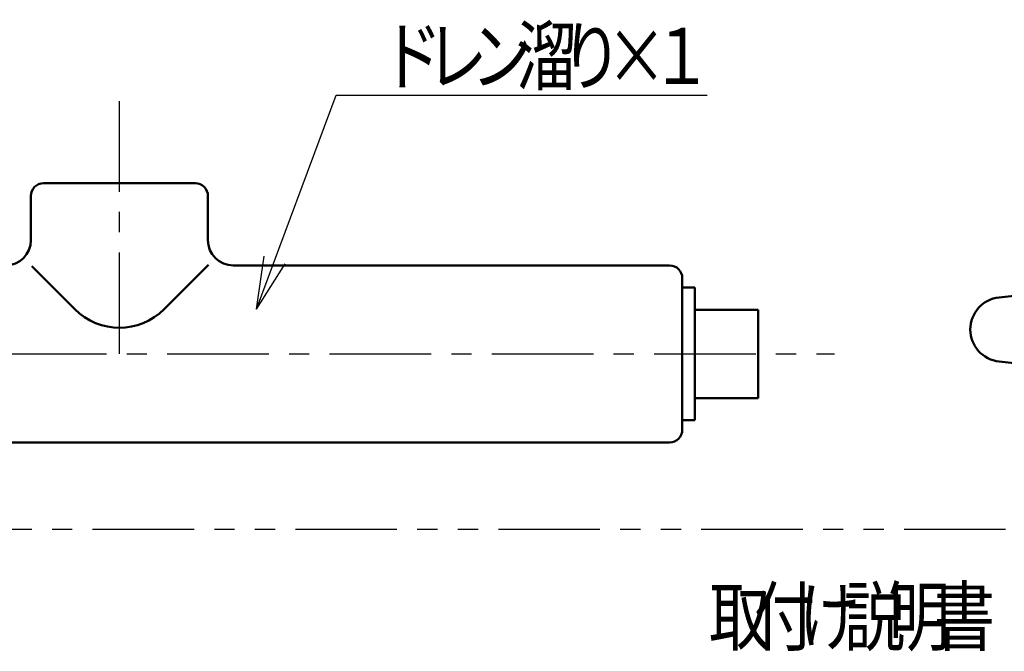
# Model space of a CAD drawing. Units: millimetres. Extents: x 0 to 1260, y -1 to 891.
# Drawn here: x 498 to 666, y 141 to 249 of the extents above; entities that cross this region are included whole.
import ezdxf

# ---------------------------------------------------------------- set-up
doc = ezdxf.new("R2010")
doc.units = ezdxf.units.MM
doc.header["$LTSCALE"] = 0.545669
doc.linetypes.add('CENTER', pattern=[50.8, 31.75, -6.35, 6.35, -6.35])
doc.linetypes.add('PHANTOM', pattern=[63.5, 31.75, -6.35, 6.35, -6.35, 6.35, -6.35])
for name, color, linetype in [('NoLayerName_005', 7, 'Continuous'), ('NoLayerName_007', 7, 'Continuous'), ('NoLayerName_011', 7, 'Continuous'), ('NoLayerName_012', 7, 'Continuous')]:
    doc.layers.add(name, color=color, linetype=linetype)
doc.styles.get("Standard").update_dxf_attribs({"font": 'txt', "bigfont": 'extfont2'})

msp = doc.modelspace()

# ---------------------------------------------------------------- linework, layer by layer
at = {"layer": 'NoLayerName_005', "color": 6, "linetype": 'PHANTOM', "lineweight": 25}
msp.add_line((337.3847, 162.3248), (680.0711, 162.3248), dxfattribs=at)
at = {"layer": 'NoLayerName_007', "color": 2, "linetype": 'CENTER', "lineweight": 25}
for p, q in [((515.2187, 192.2796), (515.2187, 235.4796)), ((467.9477, 192.2796), (637.3599, 192.2796))]:
    msp.add_line(p, q, dxfattribs=at)
at = {"layer": 'NoLayerName_007', "color": 2, "linetype": 'Continuous', "lineweight": 50}
for p, q in [((502.2587, 221.4396), (528.1787, 221.4396)), ((500.0987, 211.7196), (500.0987, 219.2796)), ((530.3387, 211.7196), (530.3387, 219.2796)), ((500.2432, 207.2551), (507.5819, 199.9164)), ((530.4346, 207.4955), (522.8554, 199.9164)), ((534.6587, 207.3996), (609.1787, 207.3996)), ((611.3387, 179.3196), (611.3387, 205.2396)), ((611.3387, 203.6196), (613.4987, 203.6196)), ((613.4987, 203.6196), (613.4987, 180.9396)), ((665.4503, 201.9393), (688.1896, 204.3773)), ((613.4987, 199.8396), (624.2987, 199.8396)), ((624.2987, 199.8396), (624.2987, 184.7196)), ((665.4503, 190.9778), (688.1896, 188.5398)), ((613.4987, 184.7196), (624.2987, 184.7196)), ((611.3387, 180.9396), (613.4987, 180.9396)), ((488.2187, 177.1596), (609.1787, 177.1596))]:
    msp.add_line(p, q, dxfattribs=at)
for centre, radius, start, end in [((502.2587, 219.2796), 2.16, 90, 180), ((528.1787, 219.2796), 2.16, 0, 90), ((495.7787, 211.7196), 4.32, 270, 0), ((534.6587, 211.7196), 4.32, 180, 270), ((609.1787, 205.2396), 2.16, 0, 90), ((666.0379, 196.4585), 5.5121, 96.119635, 263.880365), ((515.2187, 207.5531), 10.8, 225, 315), ((609.1787, 179.3196), 2.16, 270, 0)]:
    msp.add_arc(centre, radius, start, end, dxfattribs=at)
at = {"layer": 'NoLayerName_011', "color": 2, "linetype": 'Continuous', "lineweight": 25}
for p, q in [((538.6151, 199.9071), (552.2111, 236.4793)), ((552.2111, 236.4793), (615.5711, 236.4793)), ((538.6151, 199.9071), (539.9581, 209.0097)), ((538.6151, 199.9071), (543.5443, 207.6765))]:
    msp.add_line(p, q, dxfattribs=at)

# ---------------------------------------------------------------- texts
at = {"layer": 'NoLayerName_012', "color": 6, "lineweight": 25, "char_height": 9.599998, "attachment_point": 7}
for s, insert in [('\\A1;\\W0.8000;溜', (582.9311, 238.3993)), ('\\A1;\\W0.8000;ド', (559.8911, 238.3993)), ('\\A1;\\W0.8000;レ', (567.5711, 238.3993)), ('\\A1;\\W0.8000;ン', (575.2511, 238.3993)), ('\\A1;\\W0.8000;り', (590.6111, 238.3993)), ('\\A1;\\W0.8000;×', (598.2911, 238.3993)), ('\\A1;\\W0.8000;１', (605.9711, 238.3993)), ('\\A1;\\W0.8000;付', (623.5697, 142.5943)), ('\\A1;\\W0.8000;説', (638.9297, 142.5943)), ('\\A1;\\W0.8000;明', (646.6096, 142.5943)), ('\\A1;\\W0.8000;書', (654.2896, 142.5943)), ('\\A1;\\W0.8000;取', (615.8897, 142.5943)), ('\\A1;\\W0.8000;け', (631.2497, 142.5943))]:
    msp.add_mtext(s, dxfattribs=dict(at, insert=insert))

doc.saveas('drawing.dxf')
